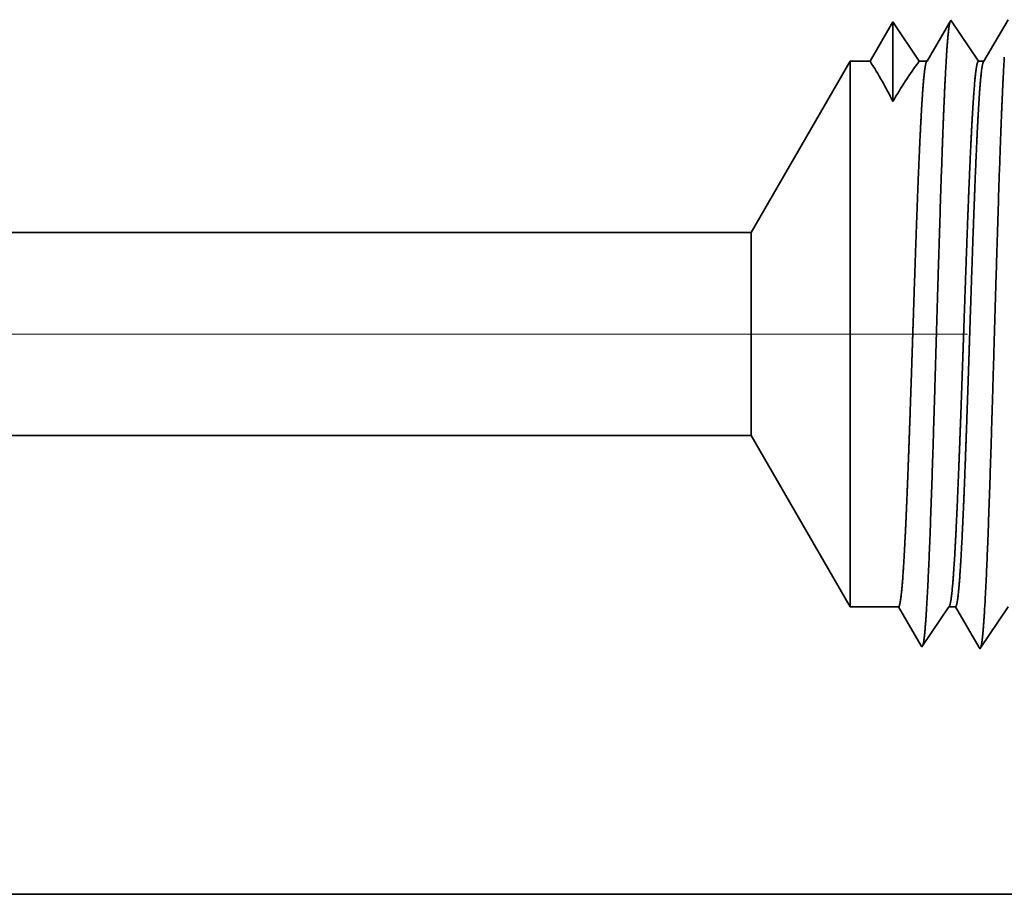
# Model space of a CAD drawing. Extents: x 0 to 10.8, y 0 to 8.2.
# Drawn here: x 4.5 to 5, y 0.9 to 1.3 of the extents above; entities that cross this region are included whole.
import ezdxf

# ---------------------------------------------------------------- set-up
doc = ezdxf.new("R2010")
doc.units = 0
doc.header["$MEASUREMENT"] = 0
doc.linetypes.add('DASHDOT', pattern=[18.5, 12, -3, 0.5, -3])
doc.layers.get('0').update_dxf_attribs({"lineweight": 13})

# ---------------------------------------------------------------- blocks, each defined once
blk = doc.blocks.new('BLOCK23')
at = {"color": 7, "lineweight": 5, "ltscale": 0.03937}
for p, q in [((0.9695, 0.815), (3.628217, 0.815)), ((4.625, 0.25), (0.9695, 0.25))]:
    blk.add_line(p, q, dxfattribs=at)
at = {"color": 7, "lineweight": 5, "ltscale": 0.006089}
blk.add_line((3.628217, 0.815), (3.75, 0.604065), dxfattribs=at)
at = {"color": 7, "lineweight": 5, "ltscale": 0.001489}
blk.add_line((3.75, 0.604065), (3.809579, 0.604065), dxfattribs=at)
at = {"color": 7, "lineweight": 5, "ltscale": 0.000198}
for p, q in [((3.809579, 0.604065), (3.813574, 0.597206)), ((3.813574, 0.597206), (3.81757, 0.590346)), ((3.81757, 0.590346), (3.821565, 0.583487)), ((3.821565, 0.583487), (3.82556, 0.576628)), ((3.82556, 0.576628), (3.829556, 0.569768)), ((3.829556, 0.569768), (3.833551, 0.562909)), ((3.833551, 0.562909), (3.837546, 0.556049))]:
    blk.add_line(p, q, dxfattribs=at)
at = {"color": 7, "lineweight": 5, "ltscale": 0.000248}
for p, q in [((3.860471, 0.587575), (3.86599, 0.59582)), ((3.86599, 0.59582), (3.871509, 0.604065)), ((3.854951, 0.57933), (3.860471, 0.587575)), ((3.843913, 0.56284), (3.849432, 0.571085)), ((3.849432, 0.571085), (3.854951, 0.57933)), ((3.838393, 0.554595), (3.843913, 0.56284))]:
    blk.add_line(p, q, dxfattribs=at)
at = {"color": 7, "lineweight": 5, "ltscale": 0.000205}
blk.add_line((3.871509, 0.604065), (3.879708, 0.604065), dxfattribs=at)
at = {"color": 7, "lineweight": 5, "ltscale": 0.000207}
for p, q in [((3.879708, 0.604065), (3.88388, 0.596902)), ((3.88388, 0.596902), (3.888052, 0.589739)), ((3.888052, 0.589739), (3.892224, 0.582577)), ((3.892224, 0.582577), (3.896396, 0.575414)), ((3.896396, 0.575414), (3.900568, 0.568251)), ((3.900568, 0.568251), (3.90474, 0.561088)), ((3.90474, 0.561088), (3.908912, 0.553925))]:
    blk.add_line(p, q, dxfattribs=at)
at = {"color": 7, "lineweight": 5, "ltscale": 0.000259}
for p, q in [((3.932895, 0.586831), (3.938664, 0.595448)), ((3.938664, 0.595448), (3.944432, 0.604065)), ((3.927127, 0.578214), (3.932895, 0.586831)), ((3.921359, 0.569597), (3.927127, 0.578214)), ((3.909822, 0.552363), (3.91559, 0.56098)), ((3.91559, 0.56098), (3.921359, 0.569597))]:
    blk.add_line(p, q, dxfattribs=at)
at = {"color": 7, "lineweight": 5, "ltscale": 4.2e-05}
blk.add_line((3.837546, 0.556049), (3.838393, 0.554595), dxfattribs=at)
at = {"color": 7, "lineweight": 5, "ltscale": 4.5e-05}
blk.add_line((3.908912, 0.553925), (3.909822, 0.552363), dxfattribs=at)
blk = doc.blocks.new('BLOCK24')
at = {"color": 7, "lineweight": 5, "ltscale": 0.000233}
for p, q in [((3.802679, 1.324289), (3.797985, 1.31623)), ((3.797985, 1.31623), (3.793292, 1.308171)), ((3.788598, 1.300112), (3.783905, 1.292053)), ((3.793292, 1.308171), (3.788598, 1.300112)), ((3.783905, 1.292053), (3.779211, 1.283994)), ((3.779211, 1.283994), (3.774517, 1.275935))]:
    blk.add_line(p, q, dxfattribs=at)
at = {"color": 7, "lineweight": 5, "ltscale": 0.000242}
for p, q in [((3.808074, 1.31623), (3.802679, 1.324289)), ((3.813469, 1.308171), (3.808074, 1.31623)), ((3.818863, 1.300112), (3.813469, 1.308171)), ((3.824258, 1.292053), (3.818863, 1.300112)), ((3.829653, 1.283994), (3.824258, 1.292053)), ((3.835048, 1.275935), (3.829653, 1.283994))]:
    blk.add_line(p, q, dxfattribs=at)
at = {"color": 7, "lineweight": 5, "ltscale": 0.000203}
for p, q in [((3.87323, 1.325015), (3.869146, 1.318003)), ((3.865062, 1.310992), (3.860979, 1.303981)), ((3.869146, 1.318003), (3.865062, 1.310992)), ((3.860979, 1.303981), (3.856895, 1.296969)), ((3.852811, 1.289958), (3.848727, 1.282946)), ((3.856895, 1.296969), (3.852811, 1.289958)), ((3.848727, 1.282946), (3.844643, 1.275935))]:
    blk.add_line(p, q, dxfattribs=at)
at = {"color": 7, "lineweight": 5, "ltscale": 4.4e-05}
blk.add_line((3.874108, 1.326521), (3.87323, 1.325015), dxfattribs=at)
at = {"color": 7, "lineweight": 5, "ltscale": 0.000254}
for p, q in [((3.879751, 1.31809), (3.874108, 1.326521)), ((3.885395, 1.309659), (3.879751, 1.31809)), ((3.891039, 1.301228), (3.885395, 1.309659)), ((3.896683, 1.292797), (3.891039, 1.301228)), ((3.902327, 1.284366), (3.896683, 1.292797)), ((3.907971, 1.275935), (3.902327, 1.284366))]:
    blk.add_line(p, q, dxfattribs=at)
at = {"color": 7, "lineweight": 5, "ltscale": 0.000212}
for p, q in [((3.936071, 1.312503), (3.931811, 1.30519)), ((3.940331, 1.319817), (3.936071, 1.312503)), ((3.927552, 1.297876), (3.923292, 1.290562)), ((3.931811, 1.30519), (3.927552, 1.297876)), ((3.923292, 1.290562), (3.919032, 1.283249)), ((3.919032, 1.283249), (3.914772, 1.275935))]:
    blk.add_line(p, q, dxfattribs=at)
at = {"color": 7, "lineweight": 5, "ltscale": 0.006089}
blk.add_line((3.75, 1.275935), (3.628217, 1.065), dxfattribs=at)
at = {"color": 7, "lineweight": 5, "ltscale": 0.000613}
blk.add_line((3.774517, 1.275935), (3.75, 1.275935), dxfattribs=at)
at = {"color": 7, "lineweight": 5, "ltscale": 0.00024}
blk.add_line((3.844643, 1.275935), (3.835048, 1.275935), dxfattribs=at)
at = {"color": 7, "lineweight": 5, "ltscale": 0.00017}
blk.add_line((3.914772, 1.275935), (3.907971, 1.275935), dxfattribs=at)
at = {"color": 7, "lineweight": 5, "ltscale": 0.03937}
blk.add_line((3.628217, 1.065), (0.9695, 1.065), dxfattribs=at)

msp = doc.modelspace()

# ---------------------------------------------------------------- linework, layer by layer
at = {"color": 7, "lineweight": 35, "ltscale": 0.000524}
msp.add_line((4.90394, 1.27684), (4.89339, 1.25873), dxfattribs=at)
at = {"color": 7, "lineweight": 35, "ltscale": 0.000916}
msp.add_line((4.90394, 1.27684), (4.90394, 1.24018), dxfattribs=at)
at = {"color": 7, "lineweight": 35, "ltscale": 0.000545}
msp.add_line((4.91606, 1.25873), (4.90394, 1.27684), dxfattribs=at)
msp.add_line((4.91606, 1.25873), (4.90394, 1.27684), dxfattribs=at)
at = {"color": 7, "lineweight": 35, "ltscale": 0.000532}
msp.add_line((4.93036, 1.27711), (4.91965, 1.25873), dxfattribs=at)
at = {"color": 7, "lineweight": 35, "ltscale": 1.6e-05}
for p, q in [((4.93068, 1.27767), (4.93036, 1.27711)), ((4.91731, 0.98862), (4.91699, 0.98917))]:
    msp.add_line(p, q, dxfattribs=at)
at = {"color": 7, "lineweight": 35, "ltscale": 0.00057}
msp.add_line((4.94336, 1.25873), (4.93068, 1.27767), dxfattribs=at)
at = {"color": 7, "lineweight": 35, "ltscale": 0.000555}
msp.add_line((4.95708, 1.2779), (4.94591, 1.25873), dxfattribs=at)
at = {"color": 7, "lineweight": 35, "ltscale": 0.00228}
for p, q in [((4.83861, 1.17975), (4.88421, 1.25873)), ((4.83861, 1.08613), (4.88421, 1.00715))]:
    msp.add_line(p, q, dxfattribs=at)
at = {"color": 7, "lineweight": 35, "ltscale": 0.004653}
msp.add_line((4.88421, 1.25873), (4.88421, 1.07263), dxfattribs=at)
at = {"color": 7, "lineweight": 35, "ltscale": 0.00023}
msp.add_line((4.89339, 1.25873), (4.88421, 1.25873), dxfattribs=at)
at = {"color": 7, "lineweight": 35, "ltscale": 9e-05}
msp.add_line((4.91965, 1.25873), (4.91606, 1.25873), dxfattribs=at)
at = {"color": 7, "lineweight": 35, "ltscale": 6.4e-05}
msp.add_line((4.94591, 1.25873), (4.94336, 1.25873), dxfattribs=at)
at = {"color": 7, "lineweight": 35, "ltscale": 0.03937}
for p, q in [((4.83861, 1.17975), (3.84304, 1.17975)), ((4.83861, 1.08613), (3.84304, 1.08613)), ((3.84304, 0.87457), (5.21186, 0.87457))]:
    msp.add_line(p, q, dxfattribs=at)
at = {"color": 7, "lineweight": 35, "ltscale": 0.001731}
msp.add_line((4.83861, 1.17975), (4.83861, 1.1105), dxfattribs=at)
at = {"color": 7, "linetype": 'DASHDOT', "lineweight": 13, "ltscale": 0.03937}
msp.add_line((4.9384, 1.13294), (3.74092, 1.13294), dxfattribs=at)
at = {"color": 7, "lineweight": 35, "ltscale": 0.000609}
msp.add_line((4.83861, 1.1105), (4.83861, 1.08613), dxfattribs=at)
at = {"color": 7, "lineweight": 35, "ltscale": 0.001637}
msp.add_line((4.88421, 1.07263), (4.88421, 1.00715), dxfattribs=at)
at = {"color": 7, "lineweight": 35, "ltscale": 0.000558}
msp.add_line((4.90652, 1.00715), (4.88421, 1.00715), dxfattribs=at)
at = {"color": 7, "lineweight": 35, "ltscale": 0.00052}
msp.add_line((4.91699, 0.98917), (4.90652, 1.00715), dxfattribs=at)
at = {"color": 7, "lineweight": 35, "ltscale": 0.000557}
msp.add_line((4.92971, 1.00715), (4.91731, 0.98862), dxfattribs=at)
at = {"color": 7, "lineweight": 35, "ltscale": 7.7e-05}
msp.add_line((4.93278, 1.00715), (4.92971, 1.00715), dxfattribs=at)
at = {"color": 7, "lineweight": 35, "ltscale": 0.000543}
msp.add_line((4.94372, 0.98837), (4.93278, 1.00715), dxfattribs=at)
at = {"color": 7, "lineweight": 35, "ltscale": 0.000582}
msp.add_line((4.95702, 1.00715), (4.94406, 0.98779), dxfattribs=at)
at = {"color": 7, "lineweight": 35, "ltscale": 1.7e-05}
msp.add_line((4.94406, 0.98779), (4.94372, 0.98837), dxfattribs=at)
at = {"color": 7, "lineweight": 35, "ltscale": 0.03937}
for points in [[(4.90393, 1.24018, 0.028778), (4.8934, 1.25873)], [(4.91605, 1.25873, 0.03053), (4.90394, 1.24018)], [(4.91965, 1.25873, 0.251268), (4.91942, 1.25853)], [(4.94591, 1.25873, 0.251267), (4.94568, 1.25853)], [(4.92971, 1.00714, 0.242336), (4.92993, 1.00731)]]:
    msp.add_lwpolyline(points, format="xyb", dxfattribs=at)
for points, knots in [([(4.93026, 1.27695), (4.92994, 1.27587), (4.92963, 1.27379), (4.92932, 1.27079), (4.92899, 1.26658), (4.92866, 1.2616), (4.92863, 1.26104), (4.92859, 1.26047), (4.92856, 1.2599)], [0, 0, 0, 0, 0, 0, 3.431942, 3.431942, 3.431942, 3.85752, 3.85752, 3.85752, 3.85752, 3.85752, 3.85752]), ([(4.92856, 1.2599), (4.92781, 1.24777), (4.92713, 1.23182), (4.9265, 1.21421), (4.92507, 1.1705), (4.92374, 1.12394), (4.92298, 1.09772), (4.92176, 1.05759), (4.92038, 1.02339), (4.91987, 1.01251), (4.91914, 1.00008), (4.91835, 0.99262), (4.91814, 0.99103), (4.91792, 0.98988), (4.9177, 0.98921)], [0, 0, 0, 0, 0, 0, 8.965404, 8.965404, 8.965404, 21.293458, 21.293458, 21.293458, 27.737079, 27.737079, 27.737079, 30.092648, 30.092648, 30.092648, 30.092648, 30.092648, 30.092648]), ([(4.9553, 1.26063), (4.95456, 1.24848), (4.95388, 1.23251), (4.95325, 1.21487), (4.95183, 1.171), (4.95049, 1.12424), (4.94973, 1.09785), (4.94851, 1.05747), (4.94714, 1.02301), (4.94663, 1.01205), (4.9459, 0.99945), (4.94511, 0.99186), (4.94489, 0.99022), (4.94467, 0.98905), (4.94444, 0.98837)], [0, 0, 0, 0, 0, 0, 8.986588, 8.986588, 8.986588, 21.39042, 21.39042, 21.39042, 27.87338, 27.87338, 27.87338, 30.278182, 30.278182, 30.278182, 30.278182, 30.278182, 30.278182]), ([(4.911, 1.07263), (4.91126, 1.07961), (4.91152, 1.0868), (4.91179, 1.09433), (4.91216, 1.10526), (4.91254, 1.11646), (4.91267, 1.12029), (4.91286, 1.12612), (4.91306, 1.13202), (4.91312, 1.13401), (4.91377, 1.15355), (4.91442, 1.17297), (4.91501, 1.18973), (4.91586, 1.21186), (4.91676, 1.23015), (4.91703, 1.23504), (4.91729, 1.23945), (4.91756, 1.24335)], [0, 0, 0, 0, 0, 0, 4.599893, 4.599893, 4.599893, 6.956744, 6.956744, 6.956744, 8.153224, 8.153224, 8.153224, 18.707499, 18.707499, 18.707499, 22.955563, 22.955563, 22.955563, 22.955563, 22.955563, 22.955563]), ([(4.93436, 1.07263), (4.93464, 1.07959), (4.93491, 1.08678), (4.93519, 1.09434), (4.93558, 1.10525), (4.93597, 1.11642), (4.9361, 1.12025), (4.9363, 1.12608), (4.9365, 1.13197), (4.93657, 1.13396), (4.93725, 1.1535), (4.93792, 1.17293), (4.93854, 1.18968), (4.93942, 1.21181), (4.94036, 1.23011), (4.94063, 1.235), (4.94091, 1.23942), (4.94119, 1.24332)], [0, 0, 0, 0, 0, 0, 4.593118, 4.593118, 4.593118, 6.949191, 6.949191, 6.949191, 8.145603, 8.145603, 8.145603, 18.700291, 18.700291, 18.700291, 22.949026, 22.949026, 22.949026, 22.949026, 22.949026, 22.949026]), ([(4.93726, 1.07263), (4.93752, 1.0796), (4.93778, 1.0868), (4.93805, 1.09434), (4.93842, 1.10526), (4.9388, 1.11645), (4.93893, 1.12028), (4.93912, 1.12612), (4.93932, 1.13201), (4.93938, 1.134), (4.94003, 1.15354), (4.94068, 1.17297), (4.94127, 1.18973), (4.94212, 1.21186), (4.94302, 1.23015), (4.94329, 1.23503), (4.94355, 1.23945), (4.94382, 1.24335)], [0, 0, 0, 0, 0, 0, 4.609097, 4.609097, 4.609097, 6.971418, 6.971418, 6.971418, 8.170696, 8.170696, 8.170696, 18.750656, 18.750656, 18.750656, 23.011353, 23.011353, 23.011353, 23.011353, 23.011353, 23.011353]), ([(4.90652, 1.00715), (4.90699, 1.00715), (4.90745, 1.00909), (4.90791, 1.01298), (4.90883, 1.02429), (4.90971, 1.04114), (4.91015, 1.05094), (4.91058, 1.0615), (4.911, 1.07263)], [0, 0, 0, 0, 0, 0, 6.920802, 6.920802, 6.920802, 14.259917, 14.259917, 14.259917, 14.259917, 14.259917, 14.259917]), ([(4.92994, 1.00731), (4.93029, 1.00785), (4.93065, 1.00946), (4.93101, 1.01214), (4.93194, 1.02166), (4.93281, 1.03672), (4.93335, 1.04781), (4.93386, 1.05985), (4.93436, 1.07263)], [0, 0, 0, 0, 0, 0, 5.159999, 5.159999, 5.159999, 13.592962, 13.592962, 13.592962, 13.592962, 13.592962, 13.592962]), ([(4.93278, 1.00715), (4.93325, 1.00715), (4.93371, 1.00909), (4.93417, 1.01298), (4.93509, 1.02428), (4.93597, 1.04114), (4.93641, 1.05094), (4.93683, 1.0615), (4.93726, 1.07263)], [0, 0, 0, 0, 0, 0, 6.943002, 6.943002, 6.943002, 14.301558, 14.301558, 14.301558, 14.301558, 14.301558, 14.301558])]:
    msp.add_open_spline(points, degree=5, knots=knots, dxfattribs=at)
for points in [[(4.91756, 1.24335), (4.91792, 1.24852), (4.91829, 1.25278), (4.91866, 1.25596), (4.91904, 1.25788), (4.91941, 1.25853)], [(4.94119, 1.24332), (4.94161, 1.24916), (4.94204, 1.25384), (4.94248, 1.25709), (4.94292, 1.25873), (4.94336, 1.25873)], [(4.94382, 1.24335), (4.94418, 1.24852), (4.94455, 1.25278), (4.94492, 1.25596), (4.9453, 1.25788), (4.94567, 1.25853)]]:
    msp.add_open_spline(points, degree=5, dxfattribs=at)

# ---------------------------------------------------------------- block references
at = {"lineweight": 0, "xscale": 0.374455, "yscale": 0.374455, "zscale": 0.374455}
for name in ['BLOCK24', 'BLOCK23']:
    msp.add_blockref(name, (3.48, 0.78095), dxfattribs=at)

doc.saveas('drawing.dxf')
